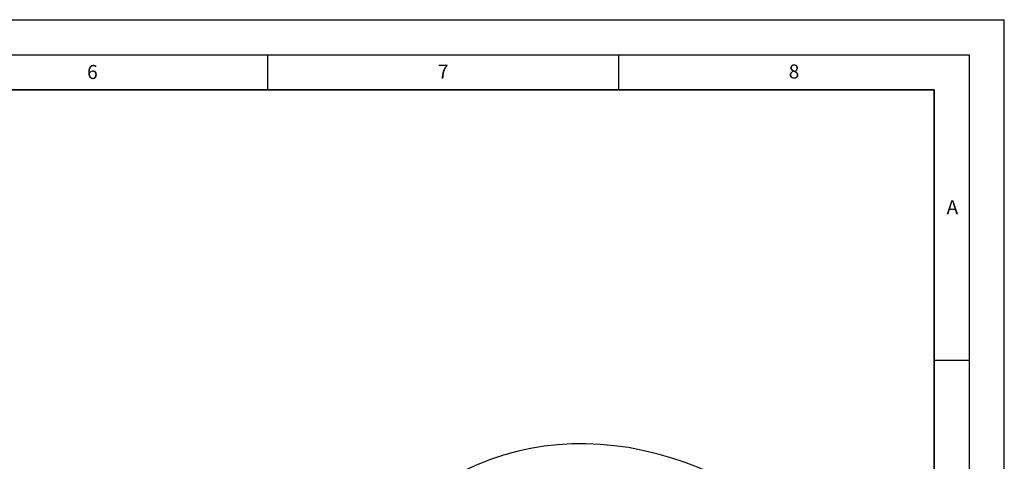
# Model space of a CAD drawing. Units: millimetres. Extents: x 0 to 420, y 0 to 297.
# Drawn here: x 280 to 420, y 234 to 297 of the extents above; entities that cross this region are included whole.
import ezdxf

# ---------------------------------------------------------------- set-up
doc = ezdxf.new("R2010")
doc.units = ezdxf.units.MM
doc.layers.add('LINIEN-DICK', color=7, linetype='Continuous', lineweight=35)
doc.layers.add('LINIEN-DÜNN', color=7, linetype='Continuous')
doc.layers.add('VORLAGE_TEXT', color=7, linetype='Continuous')
doc.styles.add('SLDTEXTSTYLE0', font='TXT', dxfattribs={"width": 0.605})

msp = doc.modelspace()

# ---------------------------------------------------------------- linework, layer by layer
at = {"color": 7, "linetype": 'Continuous', "lineweight": 25, "flags": 128}
msp.add_lwpolyline([(380.014606, 231.498787), (378.464166, 232.258302), (376.491738, 233.123329), (374.499662, 233.895891), (372.492821, 234.573346), (370.475756, 235.153734), (368.45262, 235.635683), (366.427208, 236.018281), (364.40302, 236.300955), (362.383361, 236.483376), (360.371441, 236.565385), (358.370458, 236.54695), (356.383668, 236.428145), (354.414426, 236.209157), (352.466211, 235.890286), (350.542631, 235.471968), (348.647412, 234.954786), (346.784381, 234.339488), (344.957435, 233.626991), (343.170512, 232.818383), (341.427562, 231.914926), (339.732511, 230.918038), (339.637456, 230.855059)], dxfattribs=at)
at = {"layer": 'LINIEN-DICK'}
for p, q in [((410, 287), (20, 287)), ((410, 5), (410, 287))]:
    msp.add_line(p, q, dxfattribs=at)
at = {"layer": 'LINIEN-DÜNN'}
for p, q in [((0, 297), (420, 297)), ((420, 0), (420, 297)), ((15, 292), (415, 292)), ((315, 292), (315, 287)), ((365, 292), (365, 287)), ((415, 292), (415, 5)), ((410, 248.5), (415, 248.5))]:
    msp.add_line(p, q, dxfattribs=at)

# ---------------------------------------------------------------- texts
at = {"layer": 'VORLAGE_TEXT', "char_height": 2, "attachment_point": 2, "style": 'SLDTEXTSTYLE0'}
for s, insert in [('6', (290.034426, 290.542879)), ('7', (340.021647, 290.595428)), ('8', (390.037657, 290.62155)), ('A', (412.595121, 271.27982))]:
    msp.add_mtext(s, dxfattribs=dict(at, insert=insert))

doc.saveas('drawing.dxf')
